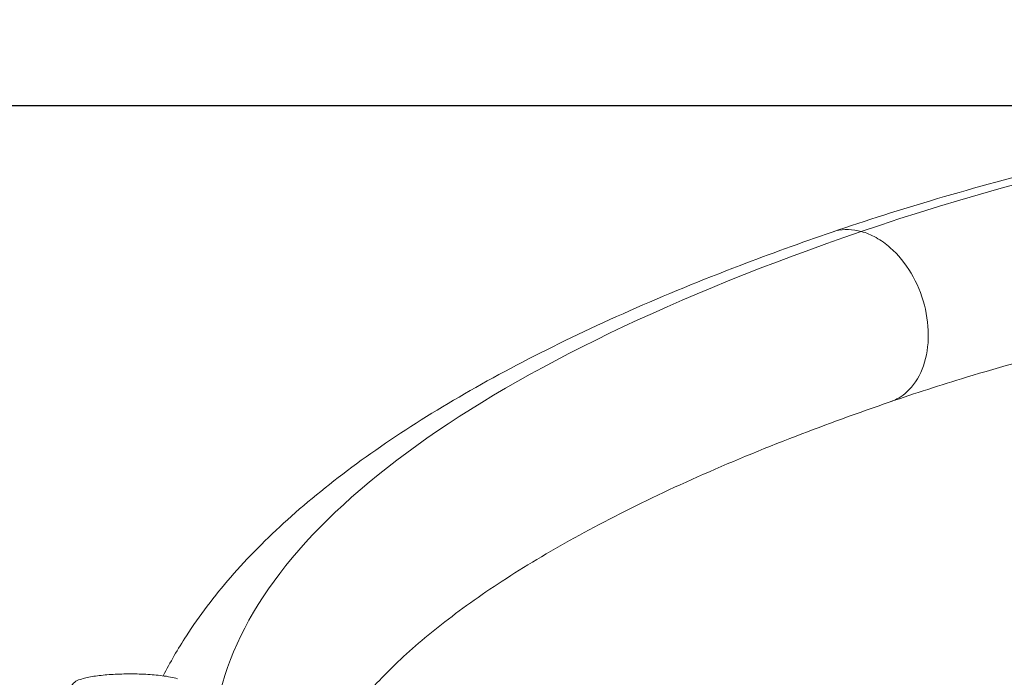
# Model space of a CAD drawing. Units: millimetres. Extents: x -6419 to 4771, y -3339 to 1811.
# Drawn here: x -6015 to -5949, y 705 to 749 of the extents above; entities that cross this region are included whole.
import ezdxf

# ---------------------------------------------------------------- set-up
doc = ezdxf.new("R2010")
doc.units = ezdxf.units.MM
doc.header["$PDMODE"] = 34
doc.layers.get('Defpoints').update_dxf_attribs({"color": 255})
doc.layers.add('BSS CYCLE STANDS', color=7, linetype='Continuous', lineweight=9)
doc.styles.get("Standard").update_dxf_attribs({"font": 'ArtifaktElementRegular.ttf'})
doc.dimstyles.new('Steetsure 1-1_B', dxfattribs={"dimtxt": 50, "dimasz": 25, "dimexe": 25, "dimexo": 25, "dimgap": 10, "dimtad": 0, "dimtoh": 1, "dimdec": 0, "dimzin": 0, "dimdsep": 46, "dimlunit": 6, "dimtxsty": 'Standard', "dimcen": 0, "dimclrd": 250, "dimclre": 250, "dimclrt": 158, "dimadec": 1, "dimazin": 0, "dimtfac": 1, "dimtdec": 0, "dimtofl": 0, "dimtmove": 0, "dimatfit": 3, "dimfxl": 1, "dimtolj": 1, "dimtzin": 0, "dimarcsym": 0})

# ---------------------------------------------------------------- blocks, each defined once
blk = doc.blocks.new('*D4147')
at = {"layer": 'BSS CYCLE STANDS', "color": 250, "lineweight": -2, "transparency": 16777216}
for p, q in [((-5883.357, 742.954), (-6364.56, 742.954)), ((-6339.56, 717.954), (-6339.56, 497.131)), ((-6339.56, 150.452), (-6339.56, 371.274)), ((-5883.357, 125.452), (-6364.56, 125.452))]:
    blk.add_line(p, q, dxfattribs=at)
at = {"layer": 'BSS CYCLE STANDS', "color": 250, "transparency": 16777216}
for points in [[(-6343.727, 717.954), (-6335.394, 717.954), (-6339.56, 742.954)], [(-6343.727, 150.452), (-6335.394, 150.452), (-6339.56, 125.452)]]:
    blk.add_solid(points, dxfattribs=at)
at = {"layer": 'Defpoints', "color": 0, "transparency": 16777216}
for p in [(-6339.56, 742.954), (-5858.357, 742.954), (-5858.357, 125.452)]:
    blk.add_point(p, dxfattribs=at)
at = {"layer": 'BSS CYCLE STANDS', "color": 158, "transparency": 16777216, "insert": (-6339.56, 434.203), "char_height": 50, "attachment_point": 5, "rotation": 90}
blk.add_mtext('\\A1;613', dxfattribs=at)

msp = doc.modelspace()

# ---------------------------------------------------------------- linework, layer by layer
at = {"linetype": 'Continuous', "lineweight": 0}
for centre, major_axis, start_param, end_param in [((-5861.652, 708.341), (-129.858, 0), -2.582504, -0.726241), ((-5830.198, 699.847), (-171.927, 0), -0.726241, -0.075559)]:
    msp.add_ellipse(centre, major_axis=major_axis, ratio=0.304035, start_param=start_param, end_param=end_param, dxfattribs=at)
for points, knots in [([(-5960.687, 734.52), (-5958.428, 735.293), (-5956.078, 736.038), (-5951.094, 737.505), (-5948.448, 738.223), (-5943.002, 739.589), (-5940.198, 740.237), (-5934.453, 741.458), (-5931.507, 742.033), (-5925.494, 743.107), (-5922.422, 743.608), (-5916.173, 744.531), (-5912.992, 744.955), (-5906.542, 745.724), (-5903.27, 746.069), (-5896.656, 746.68), (-5893.31, 746.946), (-5886.57, 747.397), (-5883.17, 747.582), (-5876.342, 747.87), (-5872.908, 747.973), (-5866.031, 748.098), (-5862.583, 748.119), (-5855.697, 748.079), (-5852.255, 748.018), (-5845.4, 747.814), (-5841.983, 747.671), (-5835.199, 747.304), (-5831.827, 747.08), (-5825.153, 746.552), (-5821.846, 746.248), (-5815.32, 745.562), (-5812.097, 745.179), (-5805.756, 744.338), (-5802.635, 743.879), (-5796.516, 742.887), (-5793.514, 742.353), (-5787.651, 741.214), (-5784.785, 740.607), (-5779.209, 739.326), (-5776.495, 738.65), (-5771.237, 737.23), (-5768.688, 736.485), (-5763.774, 734.931), (-5761.404, 734.12), (-5756.858, 732.434), (-5754.679, 731.557), (-5751.347, 730.1), (-5750.126, 729.537), (-5748.945, 728.963)], [0, 0, 0, 0, 10.006564, 10.006564, 20.512751, 20.512751, 30.974298, 30.974298, 41.400564, 41.400564, 51.799609, 51.799609, 62.177718, 62.177718, 72.53982, 72.53982, 82.889851, 82.889851, 93.231028, 93.231028, 103.566064, 103.566064, 113.897336, 113.897336, 124.22702, 124.22702, 134.557207, 134.557207, 144.890013, 144.890013, 155.22769, 155.22769, 165.572749, 165.572749, 175.928106, 175.928106, 186.297267, 186.297267, 196.684557, 196.684557, 207.095429, 207.095429, 217.536828, 217.536828, 228.017594, 228.017594, 238.548721, 238.548721, 244.952309, 244.952309, 244.952309, 244.952309]), ([(-5958.744, 734.559), (-5959.327, 734.716), (-5959.904, 734.728), (-5960.526, 734.571), (-5960.607, 734.547), (-5960.687, 734.52)], [0, 0, 0, 0, 2.339024, 2.339024, 2.695673, 2.695673, 2.695673, 2.695673]), ([(-5889.025, 735.206), (-5889.892, 735.148), (-5890.756, 735.088), (-5894.873, 734.787), (-5898.098, 734.509), (-5904.457, 733.88), (-5907.596, 733.527), (-5913.762, 732.749), (-5916.794, 732.323), (-5922.727, 731.402), (-5925.632, 730.907), (-5931.29, 729.851), (-5934.048, 729.291), (-5939.393, 728.109), (-5941.985, 727.487), (-5946.981, 726.19), (-5949.389, 725.513), (-5953.456, 724.278), (-5955.159, 723.729), (-5956.801, 723.166)], [156.731352, 156.731352, 156.731352, 156.731352, 159.393541, 159.393541, 169.44322, 169.44322, 179.486183, 179.486183, 189.519661, 189.519661, 199.54038, 199.54038, 209.544355, 209.544355, 219.526646, 219.526646, 229.481042, 229.481042, 237.060322, 237.060322, 237.060322, 237.060322]), ([(-6005.454, 704.838), (-6004.992, 705.747), (-6004.475, 706.64), (-6003.035, 708.859), (-6002.043, 710.163), (-5999.791, 712.752), (-5998.522, 714.034), (-5995.718, 716.563), (-5994.176, 717.81), (-5990.838, 720.253), (-5989.038, 721.45), (-5985.202, 723.784), (-5983.164, 724.923), (-5978.869, 727.136), (-5976.611, 728.211), (-5971.887, 730.298), (-5969.421, 731.31), (-5964.859, 733.052), (-5962.803, 733.795), (-5960.687, 734.52)], [23.964831, 23.964831, 23.964831, 23.964831, 31.320543, 31.320543, 42.613973, 42.613973, 54.373432, 54.373432, 66.455997, 66.455997, 78.682385, 78.682385, 90.925733, 90.925733, 103.126683, 103.126683, 115.268272, 115.268272, 124.682557, 124.682557, 124.682557, 124.682557]), ([(-5956.801, 723.166), (-5956.396, 723.305), (-5956.022, 723.529), (-5955.263, 724.221), (-5954.917, 724.735), (-5954.427, 725.953), (-5954.288, 726.645), (-5954.237, 728.117), (-5954.325, 728.883), (-5954.72, 730.389), (-5955.022, 731.115), (-5955.804, 732.43), (-5956.276, 733.007), (-5957.104, 733.738), (-5957.421, 733.965), (-5958.075, 734.33), (-5958.409, 734.469), (-5958.744, 734.559)], [21.604224, 21.604224, 21.604224, 21.604224, 23.413512, 23.413512, 25.755271, 25.755271, 28.097114, 28.097114, 30.439011, 30.439011, 32.780921, 32.780921, 35.122805, 35.122805, 36.467071, 36.467071, 37.811535, 37.811535, 37.811535, 37.811535]), ([(-5956.801, 723.166), (-5958.98, 722.42), (-5961.083, 721.656), (-5965.41, 719.986), (-5967.611, 719.074), (-5971.776, 717.222), (-5973.743, 716.28), (-5977.429, 714.377), (-5979.152, 713.414), (-5982.34, 711.483), (-5983.81, 710.512), (-5986.487, 708.578), (-5987.697, 707.614), (-5989.857, 705.707), (-5990.809, 704.765), (-5991.882, 703.564), (-5992.12, 703.287), (-5992.346, 703.012)], [0, 0, 0, 0, 10.004703, 10.004703, 21.424866, 21.424866, 32.797784, 32.797784, 44.1129, 44.1129, 55.363115, 55.363115, 66.548278, 66.548278, 77.686371, 77.686371, 81.048325, 81.048325, 81.048325, 81.048325]), ([(-6004.497, 704.647), (-6004.78, 704.732), (-6005.129, 704.797), (-6005.868, 704.891), (-6006.239, 704.923), (-6007.005, 704.963), (-6007.401, 704.972), (-6008.186, 704.967), (-6008.575, 704.954), (-6009.315, 704.905), (-6009.664, 704.87), (-6010.3, 704.779), (-6010.582, 704.724), (-6011.102, 704.573), (-6011.328, 704.53), (-6011.605, 704.16), (-6011.661, 704.041), (-6011.671, 703.892), (-6011.671, 703.879), (-6011.671, 703.867)], [2.094395, 2.094395, 2.094395, 2.094395, 2.507725, 2.507725, 2.846649, 2.846649, 3.176011, 3.176011, 3.503668, 3.503668, 3.834027, 3.834027, 4.176478, 4.176478, 4.584189, 4.584189, 4.7017, 4.7017, 4.712389, 4.712389, 4.712389, 4.712389])]:
    msp.add_open_spline(points, degree=3, knots=knots, dxfattribs=at)

# ---------------------------------------------------------------- dimensions: what is measured, and where the dimension line sits
at = {"layer": 'BSS CYCLE STANDS'}
dim = msp.add_linear_dim(base=(-6339.56, 742.954), p1=(-5858.357, 125.452), p2=(-5858.357, 742.954), angle=90, text='613', dimstyle='Steetsure 1-1_B', dxfattribs=at)
dim.commit()
dim.dimension.update_dxf_attribs({"geometry": '*D4147', "text_midpoint": (-6339.56, 434.203)})

doc.saveas('drawing.dxf')
